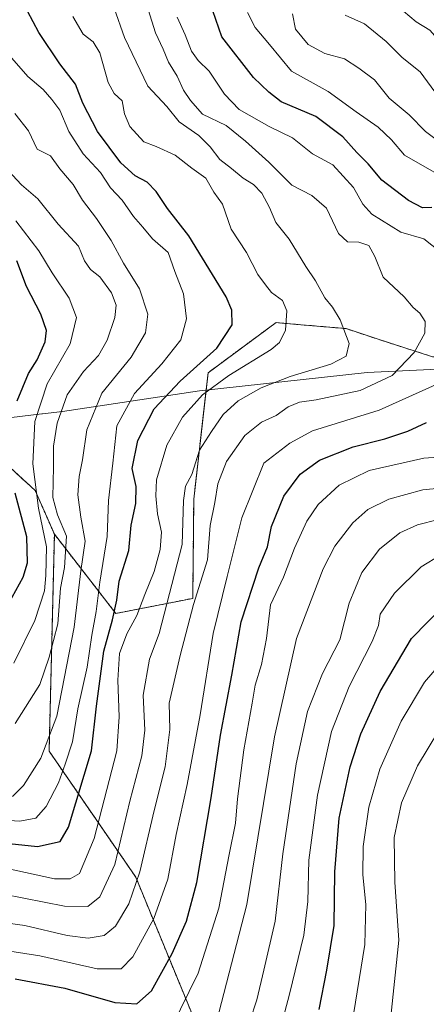
# Model space of a CAD drawing. Units: metres. Extents: x 651743 to 655205, y 4732413 to 4734802.
# Drawn here: x 652952 to 653057, y 4734295 to 4734549 of the extents above; entities that cross this region are included whole.
import ezdxf

# ---------------------------------------------------------------- set-up
doc = ezdxf.new("R2010")
doc.units = ezdxf.units.M
doc.header["$MEASUREMENT"] = 0
doc.linetypes.add('TRAZOS', pattern=[0.75, 0.5, -0.25])
for name, color, linetype, lineweight in [('Arbolado forestal', 92, 'TRAZOS', 0), ('Arbolado forestal CxS', 92, 'Continuous', 0), ('Curva de nivel maestra', 36, 'Continuous', 30), ('Curva de nivel normal', 36, 'Continuous', 0), ('Entidad de ámbito territorial', 19, 'Continuous', 0), ('Entidad de ámbito territorial CxS', 92, 'Continuous', 0), ('Matorral', 135, 'Continuous', 0), ('Matorral CxS', 135, 'Continuous', 0)]:
    doc.layers.add(name, color=color, linetype=linetype, lineweight=lineweight)

# ---------------------------------------------------------------- blocks, each defined once
blk = doc.blocks.new('*U162')
at = {"layer": 'Curva de nivel normal', "color": 36, "linetype": 'Continuous', "lineweight": 0}
blk.add_polyline3d([(652951, 4734367.14, 865), (652957.45, 4734377.16, 865), (652959.86, 4734384.24, 865), (652962.09, 4734392.85, 865), (652962.77, 4734402.06, 865), (652963.82, 4734407.39, 865), (652964.26, 4734415.54, 865), (652961.97, 4734420.99, 865), (652960.79, 4734425.54, 865), (652960.98, 4734433.4, 865), (652960.96, 4734438.77, 865), (652961.86, 4734444.73, 865), (652964.46, 4734452.05, 865), (652968.65, 4734458.05, 865), (652972.6, 4734462.21, 865), (652974.81, 4734466.11, 865), (652976.76, 4734471.98, 865), (652977.11, 4734475.16, 865), (652975.88, 4734478.4, 865), (652972.9, 4734482.51, 865), (652970.51, 4734484.36, 865), (652968.93, 4734486.59, 865), (652967.42, 4734490.46, 865), (652962.14, 4734496.06, 865), (652956.88, 4734502.65, 865), (652952.68, 4734506.24, 865), (652949.21, 4734509.98, 865)], dxfattribs=at)
blk = doc.blocks.new('*U169')
at = {"layer": 'Curva de nivel normal', "color": 36, "linetype": 'Continuous', "lineweight": 0}
for points in [[(652949.67, 4734308.35, 830), (652957.38, 4734307.08, 830), (652972.19, 4734303.72, 830), (652978.38, 4734303.75, 830), (652981.46, 4734306.86, 830), (652986.89, 4734316.74, 830), (652990.48, 4734326.95, 830), (652992.58, 4734338.42, 830), (652995.5, 4734351.4, 830), (652998.78, 4734369.39, 830), (653002.16, 4734390.39, 830), (653005.8, 4734405.06, 830), (653009.61, 4734420.22, 830), (653015.22, 4734434.38, 830), (653021.99, 4734439.55, 830), (653027.83, 4734442.76, 830), (653045, 4734448.1, 830), (653060.56, 4734455.06, 830)], [(653060.68, 4734489.08, 830), (653056.6, 4734492.33, 830), (653050.64, 4734494.03, 830), (653043.18, 4734498.69, 830), (653040.79, 4734501.29, 830), (653038.44, 4734505.6, 830), (653033.07, 4734511.45, 830), (653027.85, 4734514.23, 830), (653022.65, 4734518.36, 830), (653016.63, 4734521.34, 830), (653008.92, 4734525.75, 830), (653005.14, 4734529.71, 830), (653001.12, 4734535.59, 830), (652998.3, 4734538.4, 830), (652996.56, 4734540.8, 830), (652994.94, 4734545.01, 830), (652992.84, 4734549.56, 830)]]:
    blk.add_polyline3d(points, dxfattribs=at)
blk = doc.blocks.new('*U173')
at = {"layer": 'Curva de nivel normal', "color": 36, "linetype": 'Continuous', "lineweight": 0}
blk.add_polyline3d([(652948, 4734323.06, 840), (652963.78, 4734319.91, 840), (652969.8, 4734319.83, 840), (652972.88, 4734322.4, 840), (652976.75, 4734330.68, 840), (652980.62, 4734347.03, 840), (652983.72, 4734358.8, 840), (652984.5, 4734365.4, 840), (652984.12, 4734374.41, 840), (652985.77, 4734383.72, 840), (652988.27, 4734390.39, 840), (652994.19, 4734413.39, 840), (652994.48, 4734424.72, 840), (652995.05, 4734428.39, 840), (652996.66, 4734431.4, 840), (652998.68, 4734437.72, 840), (653001.75, 4734442.52, 840), (653004.76, 4734446.94, 840), (653008.61, 4734450.47, 840), (653014.59, 4734453.86, 840), (653022.05, 4734456.76, 840), (653032.52, 4734459.97, 840), (653036.52, 4734461.97, 840), (653037.26, 4734465.27, 840), (653034.94, 4734471.42, 840), (653033.03, 4734474.66, 840), (653031.05, 4734477.09, 840), (653028.62, 4734481.49, 840), (653026.11, 4734485.14, 840), (653021.81, 4734492.24, 840), (653018.33, 4734496.53, 840), (653016.73, 4734500.39, 840), (653014.76, 4734504.1, 840), (653012.6, 4734506.32, 840), (653009.9, 4734507.94, 840), (653006.93, 4734510.46, 840), (653003.88, 4734512.76, 840), (653001.41, 4734516.11, 840), (652998.43, 4734519.01, 840), (652993.43, 4734522.51, 840), (652990.17, 4734526.45, 840), (652985.28, 4734531.72, 840), (652979.26, 4734544.29, 840), (652976.57, 4734551.9, 840)], dxfattribs=at)
blk = doc.blocks.new('*U174')
at = {"layer": 'Curva de nivel normal', "color": 36, "linetype": 'Continuous', "lineweight": 0}
blk.add_polyline3d([(652950.7, 4734382.72, 870), (652956.16, 4734393.72, 870), (652958.64, 4734401.39, 870), (652958.92, 4734405.39, 870), (652959.1, 4734412.72, 870), (652957.05, 4734422.72, 870), (652955.58, 4734434.23, 870), (652956.11, 4734445.11, 870), (652959.3, 4734454.85, 870), (652965.22, 4734465.19, 870), (652966.91, 4734472, 870), (652964.99, 4734476.95, 870), (652960.6, 4734483.49, 870), (652957.18, 4734489.24, 870), (652951.22, 4734497, 870)], dxfattribs=at)
blk = doc.blocks.new('*U180')
at = {"layer": 'Curva de nivel normal', "color": 36, "linetype": 'Continuous', "lineweight": 0}
for points in [[(653003.6, 4734292.41, 815), (653010.88, 4734320.4, 815), (653018.04, 4734363.72, 815), (653023.68, 4734389.09, 815), (653030.56, 4734407.09, 815), (653033.62, 4734412.94, 815), (653038.26, 4734418.92, 815), (653042.13, 4734422.39, 815), (653047.52, 4734425.11, 815), (653056.36, 4734427.52, 815), (653065.07, 4734428.38, 815)], [(653062.55, 4734515.87, 815), (653057.05, 4734520, 815), (653052.78, 4734524.32, 815), (653047.62, 4734528.62, 815), (653043.86, 4734533.37, 815), (653039.8, 4734536.41, 815), (653036.13, 4734538.79, 815), (653030.99, 4734540.19, 815), (653026.69, 4734542.48, 815), (653023.47, 4734546.44, 815), (653022.64, 4734550.4, 815)]]:
    blk.add_polyline3d(points, dxfattribs=at)
blk = doc.blocks.new('*U184')
at = {"layer": 'Curva de nivel normal', "color": 36, "linetype": 'Continuous', "lineweight": 0}
blk.add_polyline3d([(652948.94, 4734329.72, 845), (652961.21, 4734327.02, 845), (652965.21, 4734327, 845), (652967.65, 4734328.4, 845), (652971.43, 4734337.42, 845), (652977.26, 4734360.06, 845), (652977.94, 4734368.84, 845), (652977.53, 4734378.34, 845), (652977.98, 4734385.2, 845), (652979.88, 4734390.31, 845), (652982.45, 4734395.06, 845), (652984.52, 4734400.47, 845), (652986.9, 4734406.4, 845), (652988.51, 4734412.08, 845), (652988.82, 4734416.53, 845), (652987.77, 4734421.27, 845), (652987.39, 4734425.89, 845), (652987.5, 4734430.08, 845), (652990.22, 4734439.06, 845), (652994.22, 4734446.29, 845), (652999.42, 4734452.03, 845), (653006.24, 4734456.99, 845), (653017.19, 4734463.7, 845), (653019.28, 4734465.52, 845), (653020.86, 4734468.71, 845), (653021.22, 4734473.7, 845), (653020.1, 4734476.36, 845), (653017.26, 4734478.44, 845), (653015.69, 4734480.4, 845), (653013.68, 4734483.14, 845), (653010.81, 4734488.76, 845), (653006.82, 4734494.81, 845), (653004.62, 4734501.3, 845), (653002.36, 4734504.38, 845), (653000.26, 4734507.96, 845), (652996.66, 4734510.6, 845), (652992.36, 4734513.9, 845), (652987.47, 4734516.17, 845), (652984.25, 4734517.39, 845), (652980.63, 4734521.29, 845), (652979.3, 4734524.59, 845), (652978.7, 4734527.96, 845), (652976.57, 4734529.85, 845), (652975.05, 4734532.69, 845), (652972.92, 4734540.36, 845), (652971.22, 4734543.2, 845), (652968.61, 4734545.15, 845), (652965.91, 4734549.7, 845)], dxfattribs=at)
blk = doc.blocks.new('*U186')
at = {"layer": 'Curva de nivel normal', "color": 36, "linetype": 'Continuous', "lineweight": 0}
blk.add_polyline3d([(652950.34, 4734348.26, 860), (652953.22, 4734351.12, 860), (652957.69, 4734358.14, 860), (652961.84, 4734369, 860), (652966.31, 4734392.04, 860), (652968.03, 4734406.58, 860), (652969.12, 4734414.25, 860), (652967.99, 4734420.39, 860), (652967.23, 4734426.19, 860), (652967.57, 4734430.92, 860), (652968.44, 4734435.25, 860), (652969.53, 4734442.98, 860), (652973.45, 4734452.45, 860), (652980.96, 4734461.71, 860), (652984.66, 4734468.05, 860), (652985.3, 4734472.88, 860), (652983.17, 4734479.37, 860), (652979, 4734486.05, 860), (652975.81, 4734491.87, 860), (652972.08, 4734497.58, 860), (652968.43, 4734502.29, 860), (652966.06, 4734506.38, 860), (652962.6, 4734510.38, 860), (652960.18, 4734513.72, 860), (652956.76, 4734515.43, 860), (652954.46, 4734520.24, 860), (652950.99, 4734524.69, 860)], dxfattribs=at)
blk = doc.blocks.new('*U196')
at = {"layer": 'Curva de nivel normal', "color": 36, "linetype": 'Continuous', "lineweight": 0}
blk.add_polyline3d([(652942.78, 4734316.46, 835), (652953.57, 4734314.92, 835), (652964.45, 4734312.34, 835), (652969.93, 4734311.67, 835), (652974.06, 4734312.38, 835), (652976.96, 4734314.76, 835), (652980.37, 4734320.52, 835), (652983.25, 4734328.78, 835), (652986.95, 4734344.62, 835), (652989.76, 4734355.94, 835), (652990.97, 4734365.61, 835), (652990.85, 4734372.39, 835), (652993.65, 4734384.72, 835), (652997.07, 4734397.88, 835), (653000.7, 4734409.44, 835), (653001.4, 4734418.25, 835), (653002.58, 4734424.18, 835), (653003.38, 4734429.03, 835), (653005.6, 4734434.79, 835), (653010.39, 4734441.53, 835), (653014.66, 4734444.98, 835), (653018.46, 4734446.65, 835), (653021.53, 4734448.91, 835), (653024.46, 4734450.14, 835), (653028.78, 4734450.72, 835), (653040.13, 4734453.17, 835), (653048.42, 4734456.98, 835), (653054.08, 4734462.98, 835), (653056.8, 4734467.96, 835), (653056.96, 4734470.92, 835), (653055.52, 4734473.08, 835), (653053.82, 4734474.6, 835), (653051.54, 4734477.31, 835), (653046.09, 4734482.45, 835), (653043.89, 4734487.79, 835), (653042.4, 4734490.57, 835), (653039.8, 4734491.41, 835), (653036.87, 4734491.51, 835), (653034.5, 4734493.7, 835), (653031.47, 4734500.19, 835), (653027.62, 4734503.49, 835), (653022.53, 4734506.18, 835), (653016.56, 4734512.1, 835), (653010.5, 4734517.54, 835), (653005.57, 4734521.61, 835), (652999.44, 4734524.54, 835), (652996.36, 4734528.02, 835), (652994.55, 4734530.7, 835), (652992.9, 4734534.3, 835), (652990.6, 4734537.9, 835), (652989.28, 4734541.32, 835), (652987.28, 4734545.52, 835), (652985.41, 4734551.55, 835)], dxfattribs=at)
blk = doc.blocks.new('*U197')
at = {"layer": 'Curva de nivel normal', "color": 36, "linetype": 'Continuous', "lineweight": 0}
for points in [[(653011.63, 4734290.23, 810), (653013.48, 4734295.73, 810), (653015.28, 4734303.45, 810), (653018.19, 4734316.09, 810), (653020.19, 4734333.48, 810), (653023.59, 4734356.73, 810), (653026.5, 4734370.27, 810), (653030.4, 4734380.06, 810), (653034.88, 4734388.77, 810), (653037.29, 4734398.25, 810), (653040.58, 4734406.1, 810), (653045.14, 4734412.12, 810), (653050.37, 4734416.34, 810), (653054.9, 4734418.48, 810), (653060.33, 4734419.8, 810)], [(653059.39, 4734530.27, 810), (653055.6, 4734535.44, 810), (653051.01, 4734539.19, 810), (653046.81, 4734543.31, 810), (653041.28, 4734547.85, 810), (653036.29, 4734550.06, 810)]]:
    blk.add_polyline3d(points, dxfattribs=at)
blk = doc.blocks.new('*U206')
at = {"layer": 'Curva de nivel normal', "color": 36, "linetype": 'Continuous', "lineweight": 0}
blk.add_polyline3d([(652945.06, 4734342.36, 855), (652952.27, 4734341.93, 855), (652956.34, 4734342.71, 855), (652959.01, 4734345.69, 855), (652962.22, 4734351.81, 855), (652963.95, 4734356.64, 855), (652965.82, 4734362.36, 855), (652967.2, 4734370.96, 855), (652969.63, 4734381.72, 855), (652970.8, 4734389.96, 855), (652971.98, 4734396.08, 855), (652972.9, 4734403.65, 855), (652974.78, 4734415.39, 855), (652975.12, 4734424.72, 855), (652976.3, 4734434.38, 855), (652977.28, 4734444.05, 855), (652981.83, 4734452.38, 855), (652988.92, 4734460.05, 855), (652993.85, 4734466.19, 855), (652995.25, 4734471.62, 855), (652994.52, 4734478.09, 855), (652992.28, 4734483.85, 855), (652990.55, 4734488.82, 855), (652986.54, 4734492.28, 855), (652984.04, 4734495.35, 855), (652981.62, 4734498.06, 855), (652978.64, 4734502.28, 855), (652975.69, 4734505.47, 855), (652973.06, 4734509.44, 855), (652968.63, 4734514.27, 855), (652964.94, 4734520.03, 855), (652962.58, 4734525.54, 855), (652960.52, 4734528.31, 855), (652958.3, 4734530.9, 855), (652954.28, 4734534.2, 855), (652948.94, 4734540.34, 855)], dxfattribs=at)
blk = doc.blocks.new('*U210')
at = {"layer": 'Curva de nivel normal', "color": 36, "linetype": 'Continuous', "lineweight": 0}
for points in [[(652991.44, 4734288.63, 820), (652998.26, 4734302.64, 820), (653003.67, 4734319.45, 820), (653006.33, 4734333.26, 820), (653007.9, 4734341.35, 820), (653008.44, 4734347.63, 820), (653010.1, 4734360.31, 820), (653012.25, 4734372.39, 820), (653013.02, 4734377.06, 820), (653014.67, 4734382.39, 820), (653015.92, 4734389.06, 820), (653016.99, 4734397.77, 820), (653020.32, 4734404.92, 820), (653023.21, 4734412.41, 820), (653026.38, 4734419.42, 820), (653029.33, 4734423.7, 820), (653034.7, 4734428.71, 820), (653042.46, 4734432.49, 820), (653056.57, 4734435.69, 820), (653070.95, 4734436.73, 820)], [(653061.07, 4734508.53, 820), (653051.58, 4734513.95, 820), (653048.26, 4734517.89, 820), (653044.79, 4734521.18, 820), (653039.07, 4734525.14, 820), (653031.83, 4734530.33, 820), (653022.38, 4734535.6, 820), (653016.76, 4734542.48, 820), (653012.99, 4734546.93, 820), (653011.02, 4734550.81, 820)]]:
    blk.add_polyline3d(points, dxfattribs=at)
blk = doc.blocks.new('*U218')
at = {"layer": 'Curva de nivel maestra', "color": 36, "linetype": 'Continuous', "lineweight": 30}
blk.add_polyline3d([(652944.51, 4734336.64, 850), (652956.8, 4734335.39, 850), (652962.64, 4734336.63, 850), (652964.81, 4734340.37, 850), (652970.72, 4734360.06, 850), (652972.08, 4734371.58, 850), (652973.92, 4734385.79, 850), (652976.2, 4734393.93, 850), (652977.26, 4734398.99, 850), (652977.94, 4734403.92, 850), (652980.41, 4734411.82, 850), (652981.02, 4734418.36, 850), (652982.19, 4734423.93, 850), (652982.26, 4734428.33, 850), (652981.25, 4734432.98, 850), (652982.73, 4734440.19, 850), (652986.93, 4734448.37, 850), (652993.66, 4734455.54, 850), (653003.14, 4734464.11, 850), (653007.12, 4734470.12, 850), (653007.03, 4734473.91, 850), (653005.52, 4734477.32, 850), (652995.89, 4734493.08, 850), (652990.42, 4734500.14, 850), (652987.47, 4734504.53, 850), (652985.11, 4734506.95, 850), (652982.03, 4734508.56, 850), (652978.32, 4734511.98, 850), (652972.32, 4734520.01, 850), (652968.53, 4734527.31, 850), (652966.61, 4734532.3, 850), (652962.54, 4734537.5, 850), (652957.17, 4734545.59, 850), (652954.2, 4734551.13, 850)], dxfattribs=at)
blk = doc.blocks.new('*U221')
at = {"layer": 'Curva de nivel maestra', "color": 36, "linetype": 'Continuous', "lineweight": 30}
for points in [[(652951.01, 4734301.18, 825), (652963.88, 4734298.77, 825), (652976.8, 4734295.1, 825), (652982.49, 4734294.74, 825), (652986.21, 4734298.08, 825), (652991.56, 4734307.73, 825), (652995.3, 4734316.07, 825), (652997.93, 4734326.07, 825), (653001.66, 4734347.91, 825), (653004.08, 4734364.1, 825), (653006.96, 4734379.6, 825), (653009.44, 4734393.42, 825), (653013.96, 4734407.35, 825), (653016.19, 4734412.78, 825), (653017.24, 4734418, 825), (653020.45, 4734425.81, 825), (653024.61, 4734431.57, 825), (653029.66, 4734435.16, 825), (653038.36, 4734438.63, 825), (653046.47, 4734440.67, 825), (653052.48, 4734442.62, 825), (653057.26, 4734444.88, 825)], [(653058.68, 4734500.4, 825), (653056.27, 4734500.33, 825), (653052.58, 4734502.22, 825), (653045.76, 4734507.44, 825), (653042.2, 4734511.72, 825), (653039.29, 4734514.65, 825), (653035.68, 4734518.7, 825), (653028.68, 4734523.94, 825), (653019.75, 4734527.66, 825), (653016.52, 4734530.19, 825), (653012.62, 4734533.98, 825), (653004.45, 4734544.49, 825), (653002.12, 4734551.16, 825)]]:
    blk.add_polyline3d(points, dxfattribs=at)
blk = doc.blocks.new('*U222')
at = {"layer": 'Curva de nivel maestra', "color": 36, "linetype": 'Continuous', "lineweight": 30}
for points in [[(652945.46, 4734391.16, 875), (652953.1, 4734404.92, 875), (652954.25, 4734408.66, 875), (652954.02, 4734415.36, 875), (652951.05, 4734426.58, 875)], [(652951.6, 4734450.49, 875), (652954.45, 4734457.5, 875), (652956.75, 4734461.05, 875), (652958.78, 4734465.71, 875), (652959.14, 4734468.66, 875), (652957.66, 4734472.83, 875), (652953.98, 4734479.99, 875), (652951.43, 4734486.6, 875)]]:
    blk.add_polyline3d(points, dxfattribs=at)

msp = doc.modelspace()

# ---------------------------------------------------------------- linework, layer by layer
at = {"layer": 'Arbolado forestal', "color": 92, "linetype": 'TRAZOS', "lineweight": 0}
for points in [[(652961.17, 4734416.02, 867.29), (652956.19, 4734427.31, 869.86), (652945.38, 4734437.21, 879.06), (652934.58, 4734457.93, 892.06), (652921.97, 4734469.64, 894.09), (652895.86, 4734480.45, 895.04), (652872.46, 4734489.45, 893.92), (652853.26, 4734492.43, 895.16), (652822.02, 4734485.4, 900.54)], [(653073.29, 4734460.31, 831.48), (653058.79, 4734461.86, 833.15), (653044.29, 4734466.53, 837.77), (653036.52, 4734469.12, 839.71), (653025.65, 4734470.05, 843.23), (653018.4, 4734470.67, 846), (653000.85, 4734457.72, 847.5), (652997.16, 4734425.08, 838.11), (652996.9, 4734399.44, 835.38), (652977.03, 4734395.56, 849.79), (652961.17, 4734416.02, 867.29)], [(653073.29, 4734460.31, 831.48), (653058.79, 4734461.86, 833.15), (653044.29, 4734466.53, 837.77), (653036.52, 4734469.12, 839.71), (653025.65, 4734470.05, 843.23), (653018.4, 4734470.67, 846), (653000.85, 4734457.72, 847.5), (652997.16, 4734425.08, 838.11), (652996.9, 4734399.44, 835.38), (652977.03, 4734395.56, 849.79), (652961.17, 4734416.02, 867.29)], [(653136.62, 4734128.3, 731.02), (653093.94, 4734130.33, 752.34), (653067.52, 4734140.49, 762.26), (653047.19, 4734170.98, 772.92), (653037.1, 4734183.09, 777.95), (653036.37, 4734183.97, 778.18), (653035.66, 4734184.82, 778.35), (653026.87, 4734195.37, 783.11), (653024.84, 4734223.82, 790.87), (653008.58, 4734262.44, 806.26), (652996.38, 4734292.93, 818.31), (652982.16, 4734327.48, 835.29), (652959.8, 4734360, 859.21), (652961.17, 4734416.02, 867.29)]]:
    msp.add_polyline3d(points, dxfattribs=at)
at = {"layer": 'Arbolado forestal CxS', "color": 92, "linetype": 'Continuous', "lineweight": 0}
for points in [[(653157.15, 4734564.5, 801.42), (653147.66, 4734541.35, 810.06), (653114.46, 4734502.88, 819.95), (653089.09, 4734479.26, 829.36), (653073.29, 4734460.31, 831.48), (653073.29, 4734460.31, 831.48), (653058.79, 4734461.86, 833.15), (653044.29, 4734466.53, 837.77), (653036.52, 4734469.12, 839.71), (653025.65, 4734470.05, 843.23), (653018.4, 4734470.67, 846), (653000.85, 4734457.72, 847.5), (652997.16, 4734425.08, 838.11), (652996.9, 4734399.44, 835.38), (652977.03, 4734395.56, 849.79), (652961.17, 4734416.02, 867.29), (652956.19, 4734427.31, 869.86), (652945.38, 4734437.21, 879.06)], [(652996.38, 4734292.92, 818.31), (652982.16, 4734327.48, 835.29), (652959.8, 4734360, 859.21), (652961.17, 4734416.02, 867.29), (652977.03, 4734395.56, 849.79), (652996.9, 4734399.44, 835.38), (652997.16, 4734425.08, 838.11), (653000.85, 4734457.72, 847.5), (653018.4, 4734470.67, 846), (653025.65, 4734470.05, 843.23), (653036.52, 4734469.12, 839.71), (653044.29, 4734466.53, 837.77), (653058.79, 4734461.86, 833.15), (653073.29, 4734460.31, 831.48), (653109.28, 4734473, 831.08), (653126.11, 4734474.3, 831.12), (653151.56, 4734465.13, 830.09), (653164.16, 4734461.53, 826.46), (653185.77, 4734449.82, 822.51), (653194.77, 4734428.2, 820.13), (653238.89, 4734407.49, 809.88), (653278.56, 4734387.59, 806.93)]]:
    msp.add_polyline3d(points, dxfattribs=at)
at = {"layer": 'Curva de nivel maestra', "color": 36, "linetype": 'Continuous', "lineweight": 30}
msp.add_polyline3d([(653029.51, 4734293.25, 800), (653031.54, 4734303.4, 800), (653033.42, 4734314.95, 800), (653033.58, 4734328.82, 800), (653034.74, 4734342.68, 800), (653037.51, 4734355.97, 800), (653040.32, 4734364.43, 800), (653045.32, 4734375.38, 800), (653053.36, 4734389.08, 800), (653061.92, 4734397.74, 800)], dxfattribs=at)
at = {"layer": 'Curva de nivel normal', "color": 36, "linetype": 'Continuous', "lineweight": 0}
for points in [[(653051.36, 4734551.08, 805), (653054.61, 4734548.33, 805), (653058.13, 4734546.22, 805), (653060.74, 4734543.3, 805), (653064, 4734537.1, 805), (653066.96, 4734534.22, 805), (653072.24, 4734532.94, 805), (653076.98, 4734529.69, 805), (653081.22, 4734528.35, 805), (653084.53, 4734528.22, 805), (653097.8, 4734529.76, 805), (653104.39, 4734532.64, 805), (653109.95, 4734536.88, 805), (653119.05, 4734541.47, 805), (653123.35, 4734544.3, 805), (653127.07, 4734546.54, 805), (653131.4, 4734549.24, 805)], [(653060.96, 4734410.67, 805), (653055.92, 4734407.62, 805), (653049.04, 4734400.83, 805), (653045.31, 4734395.33, 805), (653044.86, 4734392.46, 805), (653043.24, 4734388.29, 805), (653037.29, 4734376.66, 805), (653032.7, 4734365.03, 805), (653029.12, 4734348.58, 805), (653026.88, 4734331.8, 805), (653026.64, 4734321.17, 805), (653025.57, 4734312.43, 805), (653021.91, 4734297.26, 805), (653018.32, 4734283.87, 805)], [(653038.39, 4734292, 795), (653041.38, 4734310.05, 795), (653041.59, 4734320.39, 795), (653040.8, 4734328.03, 795), (653040.9, 4734335.33, 795), (653042.38, 4734345.48, 795), (653045.21, 4734355.34, 795), (653050.75, 4734367.72, 795), (653056.71, 4734377.84, 795), (653062.66, 4734384.69, 795)], [(653048.02, 4734291.42, 790), (653050.12, 4734311.18, 790), (653049.1, 4734326.18, 790), (653048.92, 4734337.71, 790), (653050.83, 4734346.68, 790), (653054.98, 4734356.22, 790), (653060.46, 4734365.33, 790)]]:
    msp.add_polyline3d(points, dxfattribs=at)
at = {"layer": 'Entidad de ámbito territorial', "color": 19, "linetype": 'Continuous', "lineweight": 0}
msp.add_polyline3d([(652938.68, 4734444.79, 886.77), (652957.94, 4734447.09, 868.24), (652958.13, 4734447.12, 868.09), (652963.24, 4734447.73, 864.57), (652998.65, 4734453.03, 845.45), (653041.96, 4734457.82, 837.43), (653078.38, 4734459.48, 830.99), (653091.35, 4734459.72, 832.08), (653107.59, 4734460.02, 833.7), (653116.68, 4734459.45, 834.4), (653117.61, 4734459.39, 834.49), (653141.59, 4734457.91, 834.34), (653157.97, 4734458.13, 828.89), (653170.43, 4734458.31, 825.51), (653179.37, 4734456.94, 823.29), (653183.35, 4734455.54, 822.39), (653187.41, 4734452.9, 821.64), (653189.63, 4734451.46, 821.14), (653215.65, 4734434.57, 815.28), (653228.71, 4734425.77, 812.85), (653254.73, 4734408.23, 808.96), (653273.61, 4734397.89, 807.75)], dxfattribs=at)
msp.add_polyline3d([(652938.68, 4734444.79, 886.77), (652957.94, 4734447.09, 868.24), (652958.13, 4734447.12, 868.09), (652963.24, 4734447.73, 864.57), (652998.65, 4734453.03, 845.45), (653041.96, 4734457.82, 837.43), (653078.38, 4734459.48, 830.99), (653091.35, 4734459.72, 832.08), (653107.59, 4734460.02, 833.7), (653116.68, 4734459.45, 834.4), (653117.61, 4734459.39, 834.49), (653141.59, 4734457.91, 834.34), (653157.97, 4734458.13, 828.89), (653170.43, 4734458.31, 825.51), (653179.37, 4734456.94, 823.29), (653183.35, 4734455.54, 822.39), (653187.41, 4734452.9, 821.64), (653189.63, 4734451.46, 821.14), (653215.65, 4734434.57, 815.28), (653228.71, 4734425.77, 812.85), (653254.73, 4734408.23, 808.96), (653273.61, 4734397.89, 807.75)], dxfattribs=at)
at = {"layer": 'Entidad de ámbito territorial CxS', "color": 92, "linetype": 'Continuous', "lineweight": 0}
for points in [[(652938.68, 4734444.79, 886.77), (652957.94, 4734447.09, 868.24), (652958.13, 4734447.12, 868.09), (652963.24, 4734447.73, 864.57), (652998.65, 4734453.03, 845.45), (653041.96, 4734457.82, 837.43), (653078.38, 4734459.48, 830.99), (653091.35, 4734459.72, 832.08), (653107.59, 4734460.02, 833.7), (653116.68, 4734459.45, 834.4), (653117.61, 4734459.39, 834.49), (653141.59, 4734457.91, 834.34), (653157.97, 4734458.13, 828.89), (653170.43, 4734458.31, 825.51), (653179.37, 4734456.94, 823.29), (653183.35, 4734455.54, 822.39), (653187.41, 4734452.9, 821.64), (653189.63, 4734451.46, 821.14), (653215.65, 4734434.57, 815.28), (653228.71, 4734425.77, 812.85), (653254.73, 4734408.23, 808.96), (653273.61, 4734397.89, 807.75)], [(653273.61, 4734397.89, 807.75), (653254.73, 4734408.23, 808.96), (653228.71, 4734425.77, 812.85), (653215.65, 4734434.57, 815.28), (653189.63, 4734451.46, 821.14), (653187.41, 4734452.9, 821.64), (653183.35, 4734455.54, 822.39), (653179.37, 4734456.94, 823.29), (653170.43, 4734458.31, 825.51), (653157.97, 4734458.13, 828.89), (653141.59, 4734457.91, 834.34), (653117.61, 4734459.39, 834.49), (653116.68, 4734459.45, 834.4), (653107.59, 4734460.02, 833.7), (653091.35, 4734459.72, 832.08), (653078.38, 4734459.48, 830.99), (653041.96, 4734457.82, 837.43), (652998.65, 4734453.03, 845.45), (652963.24, 4734447.73, 864.57), (652958.13, 4734447.12, 868.09), (652957.94, 4734447.09, 868.24), (652938.68, 4734444.79, 886.77)], [(652938.68, 4734444.79, 886.77), (652957.94, 4734447.09, 868.24), (652958.13, 4734447.12, 868.09), (652963.24, 4734447.73, 864.57), (652998.65, 4734453.03, 845.45), (653041.96, 4734457.82, 837.43), (653078.38, 4734459.48, 830.99), (653091.35, 4734459.72, 832.08), (653107.59, 4734460.02, 833.7), (653116.68, 4734459.45, 834.4), (653117.61, 4734459.39, 834.49), (653141.59, 4734457.91, 834.34), (653157.97, 4734458.13, 828.89), (653170.43, 4734458.3, 825.51), (653179.37, 4734456.94, 823.29), (653183.35, 4734455.54, 822.39), (653187.41, 4734452.9, 821.64), (653189.63, 4734451.46, 821.14), (653215.65, 4734434.57, 815.28), (653228.71, 4734425.77, 812.85), (653254.73, 4734408.23, 808.96), (653273.61, 4734397.89, 807.75)], [(653273.61, 4734397.89, 807.75), (653254.73, 4734408.23, 808.96), (653228.71, 4734425.77, 812.85), (653215.65, 4734434.57, 815.28), (653189.63, 4734451.46, 821.14), (653187.41, 4734452.9, 821.64), (653183.35, 4734455.54, 822.39), (653179.37, 4734456.94, 823.29), (653170.43, 4734458.3, 825.51), (653157.97, 4734458.13, 828.89), (653141.59, 4734457.91, 834.34), (653117.61, 4734459.39, 834.49), (653116.68, 4734459.45, 834.4), (653107.59, 4734460.02, 833.7), (653091.35, 4734459.72, 832.08), (653078.38, 4734459.48, 830.99), (653041.96, 4734457.82, 837.43), (652998.65, 4734453.03, 845.45), (652963.24, 4734447.73, 864.57), (652958.13, 4734447.12, 868.09), (652957.94, 4734447.09, 868.24), (652938.68, 4734444.79, 886.77)]]:
    msp.add_polyline3d(points, dxfattribs=at)
at = {"layer": 'Matorral', "color": 135, "linetype": 'Continuous', "lineweight": 0}
for points in [[(652961.17, 4734416.02, 867.29), (652956.19, 4734427.31, 869.86), (652945.38, 4734437.21, 879.06), (652934.58, 4734457.93, 892.06), (652921.97, 4734469.64, 894.09), (652895.86, 4734480.45, 895.04), (652872.46, 4734489.45, 893.92), (652853.26, 4734492.43, 895.16), (652822.02, 4734485.4, 900.54)], [(653136.62, 4734128.3, 731.02), (653093.94, 4734130.33, 752.34), (653067.52, 4734140.49, 762.26), (653047.19, 4734170.98, 772.92), (653037.1, 4734183.09, 777.95), (653036.37, 4734183.97, 778.18), (653035.66, 4734184.82, 778.35), (653026.87, 4734195.37, 783.11), (653024.84, 4734223.82, 790.87), (653008.58, 4734262.44, 806.26), (652996.38, 4734292.93, 818.31), (652982.16, 4734327.48, 835.29), (652959.8, 4734360, 859.21), (652961.17, 4734416.02, 867.29)]]:
    msp.add_polyline3d(points, dxfattribs=at)
at = {"layer": 'Matorral CxS', "color": 135, "linetype": 'Continuous', "lineweight": 0}
msp.add_polyline3d([(652945.38, 4734437.21, 879.06), (652956.19, 4734427.31, 869.86), (652961.17, 4734416.02, 867.29), (652961.17, 4734416.02, 867.29), (652959.8, 4734360, 859.21), (652982.16, 4734327.48, 835.29), (652996.38, 4734292.92, 818.31), (653008.58, 4734262.44, 806.26), (653024.84, 4734223.82, 790.87), (653026.87, 4734195.37, 783.11), (653047.19, 4734170.98, 772.92), (653067.52, 4734140.49, 762.26), (653093.94, 4734130.33, 752.34), (653136.62, 4734128.3, 731.02), (653134.59, 4734091.71, 727.43)], dxfattribs=at)

# ---------------------------------------------------------------- block references
at = {"layer": 'Curva de nivel maestra', "color": 36, "linetype": 'Continuous', "lineweight": 30}
for name in ['*U221', '*U218', '*U222']:
    msp.add_blockref(name, (0, 0), dxfattribs=at)
at = {"layer": 'Curva de nivel normal', "color": 36, "linetype": 'Continuous', "lineweight": 0}
for name in ['*U197', '*U180', '*U210', '*U169', '*U196', '*U173', '*U184', '*U206', '*U186', '*U162', '*U174']:
    msp.add_blockref(name, (0, 0), dxfattribs=at)

doc.saveas('drawing.dxf')
